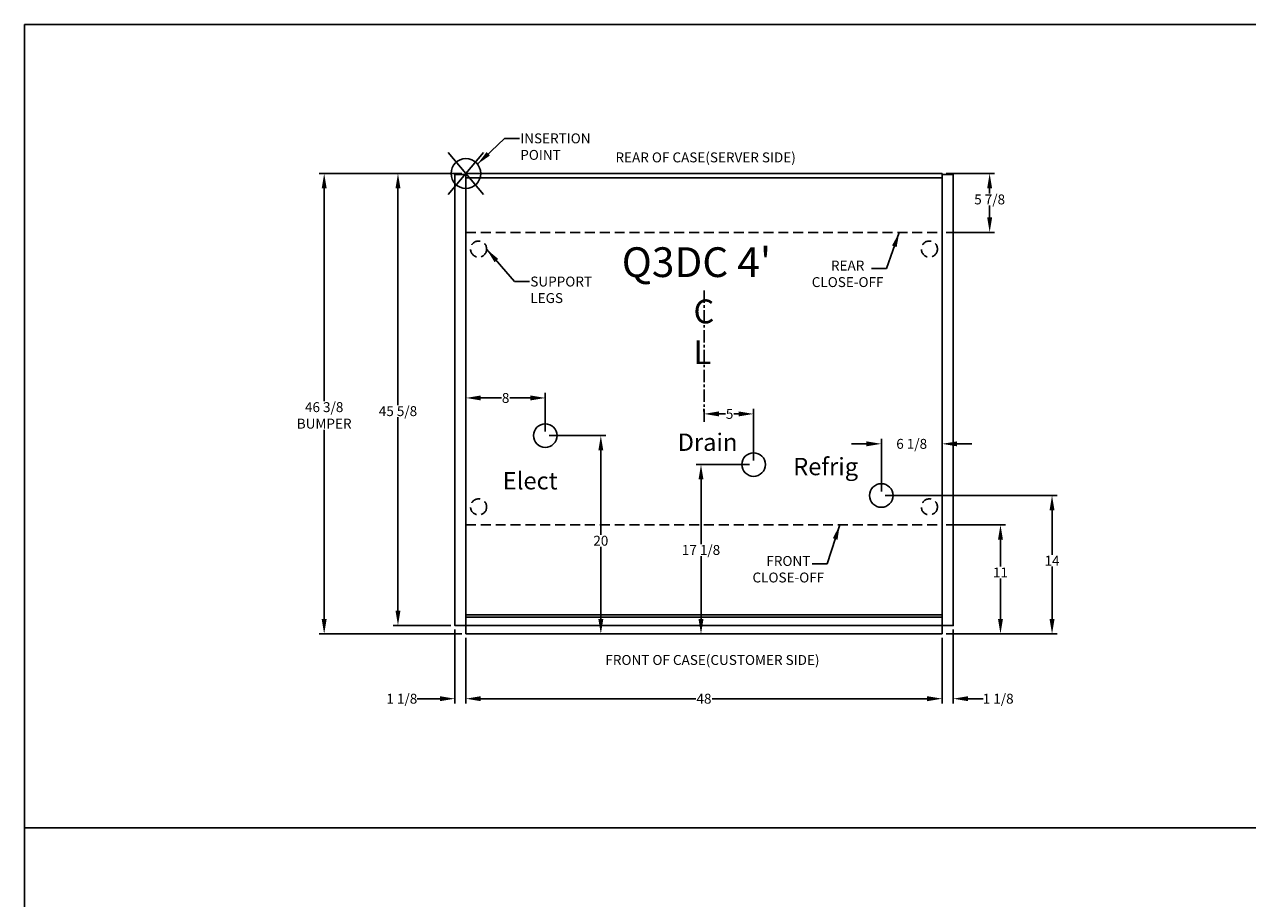
# Model space of a CAD drawing. Units: inches. Extents: x -362 to 65, y 532 to 948.
# Drawn here: x -362 to -239, y 860 to 948 of the extents above; entities that cross this region are included whole.
import ezdxf
from ezdxf.enums import TextEntityAlignment as Align

# ---------------------------------------------------------------- set-up
doc = ezdxf.new("R2010")
doc.units = ezdxf.units.IN
doc.header["$MEASUREMENT"] = 0
doc.header["$PDMODE"] = 35
doc.linetypes.add('CENTER', pattern=[2, 1.25, -0.25, 0.25, -0.25])
doc.linetypes.add('DASHEDX2', pattern=[1.5, 1, -0.5])
for name, color, linetype in [('BASE', 252, 'DASHEDX2'), ('ELECTRICAL', 1, 'Continuous'), ('ENDS-Std', 5, 'Continuous'), ('HDefault', 7, 'Continuous'), ('Hussmann_text', 6, 'Continuous'), ('Insertion_point', 41, 'Continuous'), ('Outline', 7, 'Continuous'), ('REFRIGERATION', 5, 'Continuous'), ('SPLASHGUARD', 8, 'DASHEDX2'), ('WASTE_OUTLET', 82, 'Continuous')]:
    doc.layers.add(name, color=color, linetype=linetype)
doc.styles.add('SEACAD_arial_ttf', font='ARIAL.TTF', dxfattribs={"height": 1})
doc.dimstyles.new('Hussmann_Layer', dxfattribs={"dimtxt": 1, "dimasz": 1.5, "dimexe": 0.3, "dimexo": 0.2, "dimgap": 0.09, "dimtad": 0, "dimtih": 1, "dimtoh": 1, "dimdec": 3, "dimzin": 0, "dimdsep": 46, "dimlunit": 5, "dimtxsty": 'SEACAD_arial_ttf', "dimcen": 0.5, "dimclrd": 1, "dimclre": 1, "dimclrt": 1, "dimadec": 0, "dimazin": 0, "dimtfac": 1, "dimtdec": 3, "dimtofl": 0, "dimtmove": 0, "dimatfit": 3, "dimfxl": 0, "dimtolj": 1, "dimtzin": 0, "dimarcsym": 0})

# ---------------------------------------------------------------- blocks, each defined once
blk = doc.blocks.new('BOXXXXX')
at = {"layer": 'HDefault', "linetype": 'Continuous'}
for p, q in [((-220.07, 198.01), (64.54, 198.01)), ((-220.07, 116.99), (-220.07, 198.01)), ((64.54, 116.99), (-220.07, 116.99)), ((-220.07, 116.99), (64.54, 116.99)), ((-220.07, 35.98), (-220.07, 116.99))]:
    blk.add_line(p, q, dxfattribs=at)
blk = doc.blocks.new('BOXASD')
at = {"layer": 'HDefault', "linetype": 'Continuous'}
blk.add_blockref('BOXXXXX', (-141.96, 749.77), dxfattribs=at)
blk = doc.blocks.new('SE43')
at = {"layer": 'Hussmann_text', "linetype": 'CENTER'}
blk.add_line((48.14, 420.98), (48.14, 434.42), dxfattribs=at)
at = {"layer": 'Hussmann_text', "linetype": 'Continuous', "style": 'SEACAD_arial_ttf'}
for s, p in [('C', (47.08, 433.31)), ('L', (47.08, 429.2))]:
    blk.add_text(s, height=2.4, dxfattribs=at).set_placement(p, align=Align.TOP_LEFT)
blk = doc.blocks.new('*D39')
at = {"lineweight": -2}
for p, q in [((-317.53, 909.71), (-317.53, 910.61)), ((-316.03, 910.11), (-313.95, 910.11)), ((-311.03, 910.11), (-313.11, 910.11)), ((-309.53, 906.71), (-309.53, 910.61))]:
    blk.add_line(p, q, dxfattribs=at)
for points in [[(-316.03, 910.36), (-316.03, 909.86), (-317.53, 910.11)], [(-311.03, 910.36), (-311.03, 909.86), (-309.53, 910.11)]]:
    blk.add_solid(points)
at = {"layer": 'Defpoints', "color": 0}
for p in [(-317.53, 910.11), (-317.53, 909.31), (-309.53, 906.31)]:
    blk.add_point(p, dxfattribs=at)
at = {"insert": (-313.53, 910.11), "char_height": 1, "attachment_point": 5, "style": 'SEACAD_arial_ttf'}
blk.add_mtext('\\A1;8', dxfattribs=at)
blk = doc.blocks.new('*D40')
at = {"lineweight": -2}
for p, q in [((-309.13, 906.31), (-303.43, 906.31)), ((-303.93, 904.81), (-303.93, 896.31)), ((-303.93, 887.81), (-303.93, 895.11)), ((-303.53, 886.31), (-303.43, 886.31))]:
    blk.add_line(p, q, dxfattribs=at)
for points in [[(-304.18, 904.81), (-303.68, 904.81), (-303.93, 906.31)], [(-304.18, 887.81), (-303.68, 887.81), (-303.93, 886.31)]]:
    blk.add_solid(points)
at = {"layer": 'Defpoints', "color": 0}
for p in [(-309.53, 906.31), (-303.93, 886.31), (-303.93, 886.31)]:
    blk.add_point(p, dxfattribs=at)
at = {"insert": (-303.93, 895.71), "char_height": 1, "attachment_point": 5, "style": 'SEACAD_arial_ttf'}
blk.add_mtext('\\A1;20', dxfattribs=at)
blk = doc.blocks.new('*D41')
at = {"lineweight": -2}
for p, q in [((-288.93, 903.39), (-294.33, 903.39)), ((-293.83, 901.89), (-293.83, 895.38)), ((-293.83, 887.81), (-293.83, 894.17)), ((-294.23, 886.31), (-294.33, 886.31))]:
    blk.add_line(p, q, dxfattribs=at)
for points in [[(-294.08, 901.89), (-293.58, 901.89), (-293.83, 903.39)], [(-294.08, 887.81), (-293.58, 887.81), (-293.83, 886.31)]]:
    blk.add_solid(points)
at = {"layer": 'Defpoints', "color": 0}
for p in [(-288.53, 903.39), (-293.83, 886.31), (-293.83, 886.31)]:
    blk.add_point(p, dxfattribs=at)
at = {"insert": (-293.83, 894.78), "char_height": 1, "attachment_point": 5, "style": 'SEACAD_arial_ttf'}
blk.add_mtext('\\A1;17 1/8', dxfattribs=at)
blk = doc.blocks.new('*D42')
at = {"lineweight": -2}
for p, q in [((-275.25, 900.27), (-257.94, 900.27)), ((-258.44, 898.77), (-258.44, 894.29)), ((-258.44, 887.81), (-258.44, 893.11)), ((-269.13, 886.31), (-257.94, 886.31))]:
    blk.add_line(p, q, dxfattribs=at)
for points in [[(-258.69, 898.77), (-258.19, 898.77), (-258.44, 900.27)], [(-258.69, 887.81), (-258.19, 887.81), (-258.44, 886.31)]]:
    blk.add_solid(points)
at = {"layer": 'Defpoints', "color": 0}
for p in [(-275.65, 900.27), (-269.53, 886.31), (-258.44, 886.31)]:
    blk.add_point(p, dxfattribs=at)
at = {"insert": (-258.44, 893.7), "char_height": 1, "attachment_point": 5, "style": 'SEACAD_arial_ttf'}
blk.add_mtext('\\A1;14', dxfattribs=at)
blk = doc.blocks.new('*D5')
at = {"lineweight": -2}
for p, q in [((-269.13, 897.31), (-263.14, 897.31)), ((-263.64, 895.81), (-263.64, 893.1)), ((-263.64, 887.81), (-263.64, 891.91)), ((-269.13, 886.31), (-263.14, 886.31))]:
    blk.add_line(p, q, dxfattribs=at)
for points in [[(-263.89, 895.81), (-263.39, 895.81), (-263.64, 897.31)], [(-263.89, 887.81), (-263.39, 887.81), (-263.64, 886.31)]]:
    blk.add_solid(points)
at = {"layer": 'Defpoints', "color": 0}
for p in [(-269.53, 897.31), (-269.53, 886.31), (-263.64, 886.31)]:
    blk.add_point(p, dxfattribs=at)
at = {"insert": (-263.64, 892.51), "char_height": 1, "attachment_point": 5, "style": 'SEACAD_arial_ttf'}
blk.add_mtext('\\A1;11', dxfattribs=at)
blk = doc.blocks.new('*D43')
at = {"lineweight": -2}
for p, q in [((-318.65, 886.76), (-318.65, 879.28)), ((-317.53, 885.91), (-317.53, 879.28)), ((-320.15, 879.78), (-322.46, 879.78)), ((-316.03, 879.78), (-314.53, 879.78))]:
    blk.add_line(p, q, dxfattribs=at)
for points in [[(-320.15, 880.03), (-320.15, 879.53), (-318.65, 879.78)], [(-316.03, 880.03), (-316.03, 879.53), (-317.53, 879.78)]]:
    blk.add_solid(points)
at = {"layer": 'Defpoints', "color": 0}
for p in [(-318.65, 887.16), (-317.53, 886.31), (-317.53, 879.78)]:
    blk.add_point(p, dxfattribs=at)
at = {"insert": (-323.99, 879.78), "char_height": 1, "attachment_point": 5, "style": 'SEACAD_arial_ttf'}
blk.add_mtext('\\A1;1 1/8', dxfattribs=at)
blk = doc.blocks.new('*D44')
at = {"lineweight": -2}
for p, q in [((-317.53, 885.91), (-317.53, 879.28)), ((-269.53, 885.91), (-269.53, 879.28)), ((-316.03, 879.78), (-294.36, 879.78)), ((-271.03, 879.78), (-292.7, 879.78))]:
    blk.add_line(p, q, dxfattribs=at)
for points in [[(-316.03, 880.03), (-316.03, 879.53), (-317.53, 879.78)], [(-271.03, 880.03), (-271.03, 879.53), (-269.53, 879.78)]]:
    blk.add_solid(points)
at = {"layer": 'Defpoints', "color": 0}
for p in [(-317.53, 886.31), (-269.53, 886.31), (-269.53, 879.78)]:
    blk.add_point(p, dxfattribs=at)
at = {"insert": (-293.53, 879.78), "char_height": 1, "attachment_point": 5, "style": 'SEACAD_arial_ttf'}
blk.add_mtext('\\A1;48', dxfattribs=at)
blk = doc.blocks.new('*D45')
at = {"lineweight": -2}
for p, q in [((-268.4, 886.76), (-268.4, 879.28)), ((-269.53, 885.91), (-269.53, 879.28)), ((-271.03, 879.78), (-272.53, 879.78)), ((-266.9, 879.78), (-265.4, 879.78))]:
    blk.add_line(p, q, dxfattribs=at)
for points in [[(-271.03, 880.03), (-271.03, 879.53), (-269.53, 879.78)], [(-266.9, 880.03), (-266.9, 879.53), (-268.4, 879.78)]]:
    blk.add_solid(points)
at = {"layer": 'Defpoints', "color": 0}
for p in [(-268.4, 887.16), (-269.53, 886.31), (-268.4, 879.78)]:
    blk.add_point(p, dxfattribs=at)
at = {"insert": (-263.87, 879.78), "char_height": 1, "attachment_point": 5, "style": 'SEACAD_arial_ttf'}
blk.add_mtext('\\A1;1 1/8', dxfattribs=at)
blk = doc.blocks.new('*D46')
at = {"lineweight": -2}
for p, q in [((-277.15, 905.48), (-278.65, 905.48)), ((-275.65, 900.67), (-275.65, 905.98)), ((-269.53, 904.52), (-269.53, 905.98)), ((-268.03, 905.48), (-266.53, 905.48))]:
    blk.add_line(p, q, dxfattribs=at)
for points in [[(-277.15, 905.73), (-277.15, 905.23), (-275.65, 905.48)], [(-268.03, 905.73), (-268.03, 905.23), (-269.53, 905.48)]]:
    blk.add_solid(points)
at = {"layer": 'Defpoints', "color": 0}
for p in [(-269.53, 905.48), (-269.53, 904.12), (-275.65, 900.27)]:
    blk.add_point(p, dxfattribs=at)
at = {"insert": (-272.59, 905.48), "char_height": 1, "attachment_point": 5, "style": 'SEACAD_arial_ttf'}
blk.add_mtext('\\A1;6 1/8', dxfattribs=at)
blk = doc.blocks.new('*D47')
at = {"lineweight": -2}
for p, q in [((-293.53, 908.75), (-293.53, 909)), ((-288.53, 903.79), (-288.53, 909)), ((-292.03, 908.5), (-291.37, 908.5)), ((-290.03, 908.5), (-290.53, 908.5))]:
    blk.add_line(p, q, dxfattribs=at)
for points in [[(-292.03, 908.75), (-292.03, 908.25), (-293.53, 908.5)], [(-290.03, 908.75), (-290.03, 908.25), (-288.53, 908.5)]]:
    blk.add_solid(points)
at = {"layer": 'Defpoints', "color": 0}
for p in [(-293.53, 908.35), (-288.53, 908.5), (-288.53, 903.39)]:
    blk.add_point(p, dxfattribs=at)
at = {"insert": (-290.95, 908.5), "char_height": 1, "attachment_point": 5, "style": 'SEACAD_arial_ttf'}
blk.add_mtext('\\A1;5', dxfattribs=at)
blk = doc.blocks.new('*D77')
at = {"lineweight": -2}
for p, q in [((-269.13, 932.74), (-264.23, 932.74)), ((-264.73, 931.24), (-264.73, 930.73)), ((-264.73, 928.31), (-264.73, 929.52)), ((-269.13, 926.81), (-264.23, 926.81))]:
    blk.add_line(p, q, dxfattribs=at)
for points in [[(-264.98, 931.24), (-264.48, 931.24), (-264.73, 932.74)], [(-264.98, 928.31), (-264.48, 928.31), (-264.73, 926.81)]]:
    blk.add_solid(points)
at = {"layer": 'Defpoints', "color": 0}
for p in [(-269.53, 932.74), (-269.53, 926.81), (-264.73, 926.81)]:
    blk.add_point(p, dxfattribs=at)
at = {"insert": (-264.73, 930.13), "char_height": 1, "attachment_point": 5, "style": 'SEACAD_arial_ttf'}
blk.add_mtext('\\A1;5 7/8', dxfattribs=at)
blk = doc.blocks.new('*D80')
at = {"lineweight": -2}
for p, q in [((-317.93, 932.74), (-324.88, 932.74)), ((-324.38, 931.24), (-324.38, 909.39)), ((-324.38, 888.66), (-324.38, 908.18)), ((-319.05, 887.16), (-324.88, 887.16))]:
    blk.add_line(p, q, dxfattribs=at)
for points in [[(-324.63, 931.24), (-324.13, 931.24), (-324.38, 932.74)], [(-324.63, 888.66), (-324.13, 888.66), (-324.38, 887.16)]]:
    blk.add_solid(points)
at = {"layer": 'Defpoints', "color": 0}
for p in [(-317.53, 932.74), (-324.38, 887.16), (-318.65, 887.16)]:
    blk.add_point(p, dxfattribs=at)
at = {"insert": (-324.38, 908.78), "char_height": 1, "attachment_point": 5, "style": 'SEACAD_arial_ttf'}
blk.add_mtext('\\A1;45 5/8', dxfattribs=at)
blk = doc.blocks.new('*D82')
at = {"lineweight": -2}
for p, q in [((-317.93, 932.74), (-332.32, 932.74)), ((-331.82, 931.24), (-331.82, 909.8)), ((-331.82, 887.81), (-331.82, 906.91)), ((-317.93, 886.31), (-332.32, 886.31))]:
    blk.add_line(p, q, dxfattribs=at)
for points in [[(-332.07, 931.24), (-331.57, 931.24), (-331.82, 932.74)], [(-332.07, 887.81), (-331.57, 887.81), (-331.82, 886.31)]]:
    blk.add_solid(points)
at = {"layer": 'Defpoints', "color": 0}
for p in [(-317.53, 932.74), (-331.82, 886.31), (-317.53, 886.31)]:
    blk.add_point(p, dxfattribs=at)
at = {"insert": (-331.82, 908.35), "char_height": 1, "attachment_point": 5, "style": 'SEACAD_arial_ttf'}
blk.add_mtext('\\A1;46 3/8\\PBUMPER', dxfattribs=at)

msp = doc.modelspace()

# ---------------------------------------------------------------- linework, layer by layer
at = {"layer": 'BASE'}
for p, q in [((-317.529, 926.8099), (-317.529, 897.3099)), ((-269.529, 926.8099), (-269.529, 897.3099))]:
    msp.add_line(p, q, dxfattribs=at)
at = {"layer": 'BASE', "linetype": 'DASHEDX2'}
for centre in [(-316.2527, 925.1224), (-316.2527, 925.1224), (-270.8053, 925.1224), (-316.2527, 899.1224), (-270.8053, 899.1224)]:
    msp.add_circle(centre, 0.8125, dxfattribs=at)
at = {"layer": 'ELECTRICAL', "linetype": 'Continuous'}
msp.add_circle((-309.529, 906.3104), 1.1875, dxfattribs=at)
at = {"layer": 'ENDS-Std', "linetype": 'Continuous'}
for points in [[(-318.654, 932.6501), (-317.529, 932.6501), (-317.529, 887.1651), (-318.654, 887.1651)], [(-269.529, 932.6447), (-268.404, 932.6447), (-268.404, 887.1597), (-269.529, 887.1597)]]:
    msp.add_lwpolyline(points, close=True, dxfattribs=at)
at = {"layer": 'Insertion_point', "linetype": 'Continuous'}
for p, q in [((-319.3091, 930.6132), (-315.7489, 934.8756)), ((-315.7489, 930.6132), (-319.3091, 934.8756))]:
    msp.add_line(p, q, dxfattribs=at)
msp.add_circle((-317.529, 932.7444), 1.5, dxfattribs=at)
at = {"layer": 'Outline', "color": 7, "linetype": 'Continuous'}
for p, q in [((-317.529, 886.3104), (-317.529, 932.3074)), ((-317.529, 908.0604), (-317.529, 914.5681)), ((-271.529, 886.3104), (-283.6133, 886.3104))]:
    msp.add_line(p, q, dxfattribs=at)
at = {"layer": 'Outline', "linetype": 'Continuous'}
for p, q in [((-317.529, 886.3104), (-317.529, 932.3074)), ((-269.529, 932.3074), (-269.529, 886.3104)), ((-317.529, 888.233), (-269.529, 888.233)), ((-269.529, 887.9955), (-317.529, 887.9955)), ((-269.529, 887.1624), (-317.529, 887.1624)), ((-269.529, 886.3104), (-317.529, 886.3104))]:
    msp.add_line(p, q, dxfattribs=at)
msp.add_lwpolyline([(-317.529, 932.7444), (-269.529, 932.7444), (-269.529, 932.3074), (-317.529, 932.3074)], close=True, dxfattribs=at)
at = {"layer": 'REFRIGERATION', "linetype": 'Continuous'}
msp.add_circle((-275.654, 900.2721), 1.1875, dxfattribs=at)
at = {"layer": 'SPLASHGUARD', "linetype": 'DASHEDX2'}
for p, q in [((-317.529, 926.8099), (-269.529, 926.8099)), ((-317.529, 897.3099), (-269.529, 897.3099))]:
    msp.add_line(p, q, dxfattribs=at)
at = {"layer": 'WASTE_OUTLET', "linetype": 'Continuous'}
msp.add_circle((-288.529, 903.391), 1.1875, dxfattribs=at)

# ---------------------------------------------------------------- block references
at = {"layer": 'Hussmann_text', "linetype": 'CENTER'}
msp.add_blockref('SE43', (-341.6668, 486.7257), dxfattribs=at)
at = {"layer": 'Outline'}
msp.add_blockref('BOXASD', (0, 0), dxfattribs=at)

# ---------------------------------------------------------------- texts
at = {"layer": 'Hussmann_text', "linetype": 'Continuous', "style": 'SEACAD_arial_ttf'}
for s, height, p in [('REAR OF CASE(SERVER SIDE)', 1, (-302.4522, 934.8683)), ("Q3DC 4'", 3, (-301.8198, 925.3023)), ('Drain', 1.75, (-296.1844, 906.5222)), ('Refrig', 1.75, (-284.5354, 904.0658)), ('Elect', 1.75, (-313.8156, 902.6379)), ('FRONT OF CASE(CUSTOMER SIDE)', 1, (-303.4703, 884.1852))]:
    msp.add_text(s, height=height, dxfattribs=at).set_placement(p, align=Align.TOP_LEFT)
at = {"layer": 'Hussmann_text', "linetype": 'Continuous', "char_height": 1, "width": 2.722742, "style": 'SEACAD_arial_ttf'}
for s, insert, attachment_point in [('\\A1;REAR\\PCLOSE-OFF', (-279.0494, 923.9599), 2), ('SUPPORT LEGS', (-311.0377, 922.3482), 1), ('FRONT CLOSE-OFF', (-285.0248, 894.1683), 2)]:
    msp.add_mtext(s, dxfattribs=dict(at, insert=insert, attachment_point=attachment_point))
at = {"layer": 'Insertion_point', "linetype": 'Continuous', "insert": (-312.0505, 936.7877), "char_height": 1, "width": 2.722742, "attachment_point": 1, "style": 'SEACAD_arial_ttf'}
msp.add_mtext('INSERTION POINT', dxfattribs=at)

# ---------------------------------------------------------------- dimensions: what is measured, and where the dimension line sits
for base, p1, p2, text, picture, middle in [((-331.8183, 886.3104), (-317.529, 932.7444), (-317.529, 886.3104), '<>\\PBUMPER', '*D82', (-331.8183, 908.3549)), ((-293.8299, 886.3104), (-288.529, 903.391), (-293.8299, 886.3104), '17 1/8', '*D41', (-293.8299, 894.7767))]:
    dim = msp.add_linear_dim(base=base, p1=p1, p2=p2, angle=90, text=text, dimstyle='Hussmann_Layer', override={"dimexe": 0.5, "dimexo": 0.4, "dimclrd": 256, "dimclre": 256, "dimclrt": 256, "dimfrac": 2})
    dim.commit()
    dim.dimension.update_dxf_attribs({"geometry": picture, "text_midpoint": middle, "dimtype": 160})
for base, p1, p2, picture, middle in [((-324.3811, 887.1624), (-317.529, 932.7444), (-318.654, 887.1624), '*D80', (-324.3811, 908.7838)), ((-264.7283450279, 926.8098951178), (-269.5289943297, 932.7443951178), (-269.5289943297, 926.8098951178), '*D77', (-264.7283450279, 930.1265176913)), ((-303.9312, 886.3104), (-309.529, 906.3104), (-303.9312, 886.3104), '*D40', (-303.9312, 895.7098)), ((-258.44, 886.3104), (-275.654, 900.2721), (-269.529, 886.3104), '*D42', (-258.44, 893.7002)), ((-263.6420155262, 886.3103951178), (-269.5289943297, 897.3098951178), (-269.5289943297, 886.3103951178), '*D5', (-263.6420155262, 892.5068372326))]:
    dim = msp.add_linear_dim(base=base, p1=p1, p2=p2, angle=90, dimstyle='Hussmann_Layer', override={"dimexe": 0.5, "dimexo": 0.4, "dimclrd": 256, "dimclre": 256, "dimclrt": 256, "dimfrac": 2})
    dim.commit()
    dim.dimension.update_dxf_attribs({"geometry": picture, "text_midpoint": middle, "dimtype": 160})
for base, p1, p2, picture, middle in [((-317.529, 910.1118), (-309.529, 906.3104), (-317.529, 909.3089), '*D39', (-313.529, 910.1118)), ((-269.529, 879.7825), (-317.529, 886.3104), (-269.529, 886.3104), '*D44', (-293.529, 879.7825))]:
    dim = msp.add_linear_dim(base=base, p1=p1, p2=p2, dimstyle='Hussmann_Layer', override={"dimexe": 0.5, "dimexo": 0.4, "dimclrd": 256, "dimclre": 256, "dimclrt": 256, "dimfrac": 2})
    dim.commit()
    dim.dimension.update_dxf_attribs({"geometry": picture, "text_midpoint": middle})
dim = msp.add_linear_dim(base=(-288.529, 908.4957), p1=(-293.529, 908.3479), p2=(-288.529, 903.391), dimstyle='Hussmann_Layer', override={"dimexe": 0.5, "dimexo": 0.4, "dimclrd": 256, "dimclre": 256, "dimclrt": 256, "dimfrac": 2})
dim.commit()
dim.dimension.update_dxf_attribs({"geometry": '*D47', "text_midpoint": (-290.949, 908.4957), "dimtype": 160})
for base, p1, p2, text, picture, middle in [((-269.529, 905.4775), (-275.654, 900.2721), (-269.529, 904.1183), '6 1/8', '*D46', (-272.5915, 905.4775)), ((-317.529, 879.7825), (-318.654, 887.1624), (-317.529, 886.3104), '1 1/8', '*D43', (-323.9922, 879.7825))]:
    dim = msp.add_linear_dim(base=base, p1=p1, p2=p2, text=text, dimstyle='Hussmann_Layer', override={"dimexe": 0.5, "dimexo": 0.4, "dimclrd": 256, "dimclre": 256, "dimclrt": 256, "dimfrac": 2})
    dim.commit()
    dim.dimension.update_dxf_attribs({"geometry": picture, "text_midpoint": middle, "dimtype": 160})
dim = msp.add_linear_dim(base=(-268.404, 879.7819), p1=(-269.529, 886.3104), p2=(-268.404, 887.1624), text='1 1/8', dimstyle='Hussmann_Layer', override={"dimexe": 0.5, "dimexo": 0.4, "dimclrd": 256, "dimclre": 256, "dimclrt": 256, "dimfrac": 2})
dim.commit()
dim.dimension.update_dxf_attribs({"geometry": '*D45', "text_midpoint": (-263.8672, 879.7819)})

# ---------------------------------------------------------------- leaders
at = {"layer": 'Hussmann_text', "color": 6, "linetype": 'Continuous', "annotation_type": 0, "has_hookline": 1, "hookline_direction": 1, "text_width": 7.8608}
for points in [[(-273.836, 926.8099), (-275.1413, 923.1689), (-276.6413, 923.1689)], [(-279.8408, 897.3099), (-281.1167, 893.3773), (-282.6167, 893.3773)]]:
    msp.add_leader(points, dimstyle='Hussmann_Layer', override={"dimclrd": 6, "dimfrac": 2}, dxfattribs=at)
at = {"layer": 'Hussmann_text', "linetype": 'Continuous', "annotation_type": 0, "has_hookline": 1, "hookline_direction": 0, "text_width": 6.6623}
msp.add_leader([(-315.4404, 925.1044), (-312.6277, 921.8482), (-311.1277, 921.8482)], dimstyle='Hussmann_Layer', override={"dimclrd": 6, "dimfrac": 2}, dxfattribs=at)
at = {"layer": 'Insertion_point', "linetype": 'Continuous', "annotation_type": 0, "has_hookline": 1, "hookline_direction": 0, "text_width": 7.3615}
msp.add_leader([(-316.3685, 933.6948), (-313.6405, 936.2877), (-312.1405, 936.2877)], dimstyle='Hussmann_Layer', override={"dimclrd": 41, "dimfrac": 2}, dxfattribs=at)

doc.saveas('drawing.dxf')
